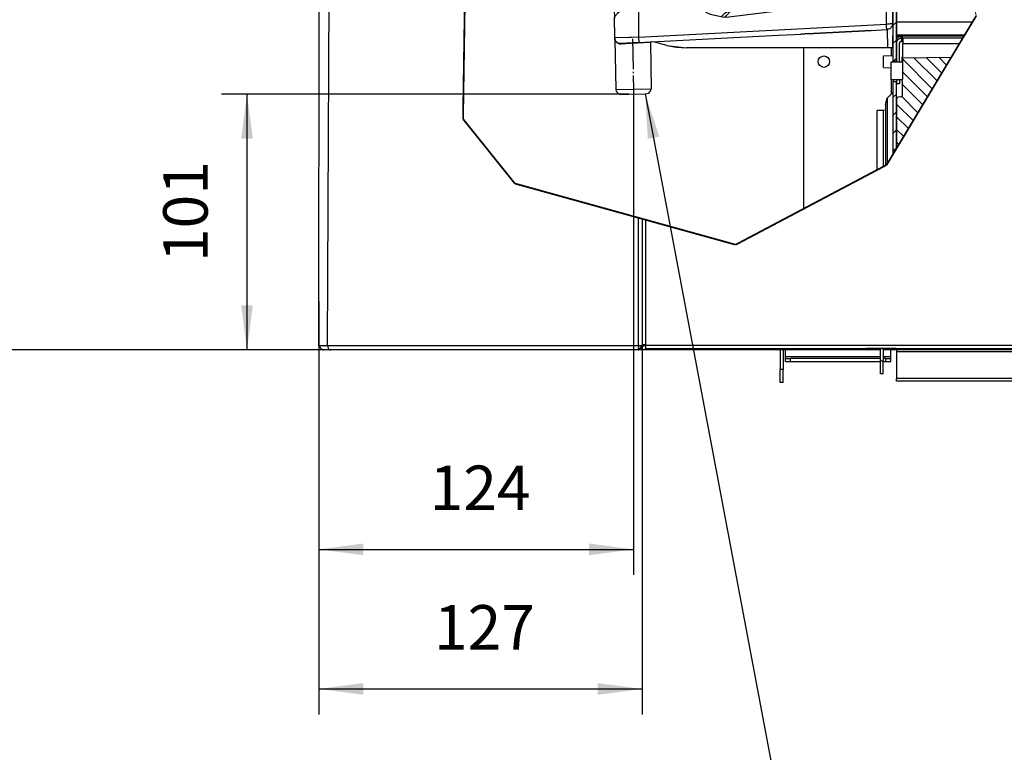
# Model space of a CAD drawing. Units: inches. Extents: x -181 to 239, y 1150 to 1447.
# Drawn here: x -137 to -60, y 1268 to 1326 of the extents above; entities that cross this region are included whole.
import ezdxf

# ---------------------------------------------------------------- set-up
doc = ezdxf.new("R2010")
doc.units = ezdxf.units.IN
doc.linetypes.add('DOT_CENTER', pattern=[14, 12, -1, 0, -1])
doc.linetypes.add('PHANTOM', pattern=[13, 10, -1, 0, -1, 0, -1])
doc.layers.add('1', color=7, linetype='Continuous')
doc.styles.add('CONVERTER_11', font='txt.shx', dxfattribs={"width": 0.9})
doc.dimstyles.new('ME10_DIM_24', dxfattribs={"dimtxt": 17.5, "dimasz": 17.5, "dimexe": 10, "dimexo": 0, "dimgap": 10, "dimtad": 1, "dimdec": 0, "dimdsep": 46, "dimtxsty": 'CONVERTER_11', "dimsah": 1, "dimcen": 0.09, "dimclrd": 2, "dimclre": 2, "dimclrt": 2, "dimadec": 0, "dimazin": 0, "dimtfac": 1, "dimtdec": 4, "dimtix": 1, "dimtmove": 0, "dimatfit": 3, "dimfxl": 0, "dimtolj": 1, "dimtzin": 0, "dimarcsym": 0})
doc.dimstyles.new('ME10_DIM_28', dxfattribs={"dimtxt": 17.5, "dimasz": 17.5, "dimexe": 10, "dimexo": 0, "dimgap": 10, "dimtad": 1, "dimdec": 0, "dimdsep": 46, "dimtxsty": 'CONVERTER_11', "dimsah": 1, "dimcen": 0.09, "dimclrd": 2, "dimclre": 2, "dimclrt": 2, "dimadec": 0, "dimazin": 0, "dimtfac": 1, "dimtdec": 4, "dimtix": 1, "dimtmove": 0, "dimatfit": 3, "dimfxl": 0, "dimtolj": 1, "dimtzin": 0, "dimarcsym": 0})
doc.dimstyles.new('ME10_DIM_29', dxfattribs={"dimtxt": 17.5, "dimasz": 17.5, "dimexe": 10, "dimexo": 0, "dimgap": 10, "dimtad": 1, "dimdec": 0, "dimdsep": 46, "dimtxsty": 'CONVERTER_11', "dimsah": 1, "dimcen": 0.09, "dimclrd": 2, "dimclre": 2, "dimclrt": 2, "dimadec": 0, "dimazin": 0, "dimtfac": 1, "dimtdec": 4, "dimtix": 1, "dimtmove": 0, "dimatfit": 3, "dimfxl": 0, "dimtolj": 1, "dimtzin": 0, "dimarcsym": 0})
doc.dimstyles.new('ME10_DIM_30', dxfattribs={"dimtxt": 17.5, "dimasz": 17.5, "dimexe": 10, "dimexo": 0, "dimgap": 10, "dimtad": 1, "dimdec": 0, "dimdsep": 46, "dimtxsty": 'CONVERTER_11', "dimsah": 1, "dimcen": 0.09, "dimclrd": 2, "dimclre": 2, "dimclrt": 2, "dimadec": 0, "dimazin": 0, "dimtfac": 1, "dimtdec": 4, "dimtix": 1, "dimtmove": 0, "dimatfit": 3, "dimfxl": 0, "dimtolj": 1, "dimtzin": 0, "dimarcsym": 0})
doc.dimstyles.new('ME10_DIM_31', dxfattribs={"dimtxt": 17.5, "dimasz": 17.5, "dimexe": 10, "dimexo": 0, "dimgap": 10, "dimtad": 1, "dimdec": 0, "dimdsep": 46, "dimtxsty": 'CONVERTER_11', "dimsah": 1, "dimcen": 0.09, "dimclrd": 2, "dimclre": 2, "dimclrt": 2, "dimadec": 0, "dimazin": 0, "dimtfac": 1, "dimtdec": 4, "dimtix": 1, "dimtmove": 0, "dimatfit": 3, "dimfxl": 0, "dimtolj": 1, "dimtzin": 0, "dimarcsym": 0})
doc.dimstyles.get("Standard").update_dxf_attribs({"dimtxt": 0.18, "dimasz": 0.18, "dimexe": 0.18, "dimexo": 0.0625, "dimgap": 0.09, "dimtad": 0, "dimtih": 1, "dimtoh": 1, "dimdec": 4, "dimzin": 0, "dimdsep": 46, "dimtxsty": 'Standard', "dimcen": 0.09, "dimadec": 0, "dimazin": 0, "dimtfac": 1, "dimtdec": 4, "dimtofl": 0, "dimtmove": 0, "dimatfit": 3, "dimfxl": 0, "dimtolj": 1, "dimtzin": 0, "dimarcsym": 0})
pattern_1 = [(45, (0, 0), (-3.535534, 3.535534), [])]

# ---------------------------------------------------------------- blocks, each defined once
blk = doc.blocks.new('Apertura2', base_point=(151, 0))
at = {"layer": '1', "color": 7, "linetype": 'DOT_CENTER', "const_width": 0.35}
for points in [[(-517.47, 6722.43), (-343.77, 6819.33)], [(-343.77, 6819.33), (-311.07, 6632.03)], [(-511.53, 6685.47), (-517.47, 6722.43)], [(-512.93, 6591.47), (-511.53, 6685.47)], [(-311.07, 6632.03), (-346.27, 6573.43)], [(-492.56, 6566.1), (-512.93, 6591.47)], [(-346.27, 6573.43), (-405.67, 6542.03)], [(-405.67, 6542.03), (-492.56, 6566.1)]]:
    blk.add_lwpolyline(points, dxfattribs=at)
blk = doc.blocks.new('282070A_VASCHETTA_LATERALE_RACCOLTA_CONDENSA__131', base_point=(-453.47, 6601.15))
at = {"color": 7, "linetype": 'Continuous'}
for p, q in [((-346.06, 6663.27), (-346.12, 6656.36)), ((-346.06, 6663.27), (-346.06, 6663.83)), ((-343.67, 6663.83), (-346.06, 6663.83)), ((-346.15, 6653.47), (-346.13, 6655.81)), ((-346.12, 6656.36), (-346.13, 6655.81)), ((-346.06, 6655.81), (-346.13, 6655.81)), ((-343.67, 6655.81), (-346.06, 6655.81)), ((-346.15, 6653.47), (-346.27, 6639.36)), ((-360.62, 6643.5), (-360.83, 6643.13)), ((-360.27, 6643.94), (-360.62, 6643.5)), ((-360.04, 6644.16), (-360.27, 6643.94)), ((-359.82, 6644.34), (-360.04, 6644.16)), ((-359.36, 6644.64), (-359.82, 6644.34)), ((-358.98, 6644.81), (-359.36, 6644.64)), ((-358.86, 6644.86), (-358.98, 6644.81)), ((-358.33, 6644.99), (-358.86, 6644.86)), ((-357.79, 6645.03), (-358.33, 6644.99)), ((-357.71, 6645.06), (-357.79, 6645.03)), ((-357.71, 6645.06), (-347.21, 6645.06)), ((-347.19, 6645.02), (-347.21, 6645.06)), ((-347.12, 6645.02), (-347.19, 6645.02)), ((-347.06, 6645.03), (-347.12, 6645.02)), ((-346.99, 6645.04), (-347.06, 6645.03)), ((-346.93, 6645.05), (-346.99, 6645.04)), ((-346.87, 6645.07), (-346.93, 6645.05)), ((-346.81, 6645.1), (-346.87, 6645.07)), ((-346.75, 6645.13), (-346.81, 6645.1)), ((-346.69, 6645.16), (-346.75, 6645.13)), ((-346.64, 6645.2), (-346.69, 6645.16)), ((-346.58, 6645.24), (-346.64, 6645.2)), ((-346.53, 6645.29), (-346.58, 6645.24)), ((-346.49, 6645.34), (-346.53, 6645.29)), ((-346.44, 6645.39), (-346.49, 6645.34)), ((-346.4, 6645.45), (-346.44, 6645.39)), ((-346.37, 6645.5), (-346.4, 6645.45)), ((-346.33, 6645.57), (-346.37, 6645.5)), ((-346.3, 6645.63), (-346.33, 6645.57)), ((-346.28, 6645.7), (-346.3, 6645.63)), ((-346.26, 6645.77), (-346.28, 6645.7)), ((-346.24, 6645.84), (-346.26, 6645.77)), ((-346.23, 6645.91), (-346.24, 6645.84)), ((-346.22, 6645.98), (-346.23, 6645.91)), ((-346.21, 6646.06), (-346.22, 6645.98)), ((-343.77, 6639.36), (-343.71, 6646.83)), ((-343.67, 6646.83), (-343.71, 6646.83)), ((-361.2, 6641.87), (-361.58, 6637.54)), ((-361.1, 6642.45), (-361.2, 6641.87)), ((-360.91, 6642.98), (-361.1, 6642.45)), ((-360.85, 6643.1), (-360.91, 6642.98)), ((-360.83, 6643.13), (-360.85, 6643.1)), ((-408.42, 6631.68), (-362.45, 6637.33)), ((-353.61, 6638.21), (-362.45, 6637.33)), ((-361.58, 6637.54), (-361.59, 6637.41)), ((-348.54, 6638.54), (-353.61, 6638.21)), ((-348.54, 6638.54), (-346.91, 6638.63)), ((-346.28, 6638.65), (-346.91, 6638.63)), ((-346.27, 6639.36), (-346.28, 6638.65)), ((-346.28, 6638.65), (-346.07, 6638.66)), ((-346.07, 6638.66), (-345.86, 6638.66)), ((-345.86, 6638.66), (-343.78, 6638.66)), ((-343.78, 6638.66), (-343.82, 6633.77)), ((-343.82, 6633.77), (-343.78, 6638.66)), ((-343.78, 6638.66), (-343.77, 6639.36)), ((-453.46, 6634.56), (-453.47, 6634.79)), ((-453.47, 6634.79), (-451.97, 6634.79)), ((-453.46, 6634.56), (-453.4, 6631.16)), ((-453.41, 6631.36), (-453.2, 6631.85)), ((-453.2, 6631.85), (-452.89, 6632.26)), ((-452.89, 6632.26), (-452.7, 6632.49)), ((-452.7, 6632.49), (-452.6, 6632.59)), ((-452.6, 6632.59), (-451.68, 6633.52)), ((-451.97, 6634.79), (-451.96, 6634.56)), ((-451.94, 6633.26), (-451.96, 6634.56)), ((-451.68, 6633.52), (-450.65, 6634.44)), ((-450.65, 6634.44), (-450.51, 6634.56)), ((-450.51, 6634.56), (-450.22, 6634.72)), ((-450.22, 6634.72), (-450.16, 6634.74)), ((-450.16, 6634.74), (-449.77, 6634.79)), ((-443.88, 6634.79), (-449.77, 6634.79)), ((-422.73, 6634.79), (-443.88, 6634.79)), ((-422.73, 6634.79), (-422.36, 6634.79)), ((-422.36, 6634.79), (-422.55, 6634.79)), ((-422.32, 6634.79), (-422.36, 6634.79)), ((-422.32, 6634.79), (-422.36, 6634.79)), ((-418.49, 6634.03), (-422.32, 6634.79)), ((-418.49, 6634.03), (-422.32, 6634.79)), ((-417.37, 6633.48), (-418.49, 6634.03)), ((-417.37, 6633.48), (-415.73, 6632.68)), ((-415.73, 6632.68), (-410.18, 6631.58)), ((-410.44, 6632.64), (-411.28, 6631.79)), ((-410.7, 6632.38), (-411.28, 6631.79)), ((-410.02, 6633.05), (-410.7, 6632.38)), ((-410.31, 6632.77), (-410.44, 6632.64)), ((-410.13, 6632.94), (-410.31, 6632.77)), ((-410.13, 6632.94), (-409.85, 6633.17)), ((-410.13, 6632.94), (-410.02, 6633.05)), ((-409.85, 6633.17), (-409.61, 6633.34)), ((-409.61, 6633.34), (-409.31, 6633.52)), ((-409.31, 6633.52), (-408.86, 6633.69)), ((-408.86, 6633.69), (-408.67, 6633.72)), ((-408.67, 6633.72), (-408.65, 6633.72)), ((-408.65, 6633.72), (-408.56, 6633.73)), ((-408.56, 6633.73), (-408.55, 6633.73)), ((-408.55, 6633.73), (-408.5, 6633.73)), ((-408.5, 6633.73), (-408.46, 6633.72)), ((-408.46, 6633.72), (-408.38, 6633.76)), ((-408.38, 6633.76), (-407.55, 6634.08)), ((-388.94, 6634.08), (-407.55, 6634.08)), ((-343.86, 6629.15), (-343.82, 6633.77)), ((-343.85, 6630.1), (-343.82, 6633.77)), ((-453.27, 6623.71), (-453.41, 6631.36)), ((-453.27, 6623.35), (-453.41, 6631.36)), ((-410.18, 6631.58), (-408.42, 6631.68)), ((-343.86, 6629.15), (-344.28, 6627.8)), ((-344.05, 6628.22), (-344.28, 6627.8)), ((-343.86, 6629.15), (-343.95, 6619.44)), ((-343.86, 6629.45), (-343.85, 6630.1)), ((-443.77, 6621.56), (-388.91, 6624.44)), ((-388.91, 6624.44), (-382.81, 6624.76)), ((-388.91, 6624.44), (-382.81, 6624.76)), ((-382.81, 6624.76), (-380.02, 6624.9)), ((-382.81, 6624.76), (-380.02, 6624.9)), ((-376.72, 6625.08), (-380.02, 6624.9)), ((-380.02, 6624.9), (-376.72, 6625.08)), ((-376.72, 6625.08), (-375.03, 6625.17)), ((-376.72, 6625.08), (-375.03, 6625.17)), ((-352.34, 6626.36), (-375.03, 6625.17)), ((-375.03, 6625.17), (-352.34, 6626.36)), ((-352.34, 6626.36), (-346.23, 6626.68)), ((-345.58, 6626.8), (-346.23, 6626.68)), ((-345.88, 6619.44), (-345.95, 6626.71)), ((-345.41, 6626.86), (-345.58, 6626.8)), ((-345.36, 6626.88), (-345.41, 6626.86)), ((-344.94, 6627.11), (-345.36, 6626.88)), ((-344.59, 6627.4), (-344.94, 6627.11)), ((-344.58, 6627.42), (-344.59, 6627.4)), ((-344.58, 6627.42), (-344.59, 6627.4)), ((-344.28, 6627.8), (-344.58, 6627.42)), ((-344.28, 6627.8), (-344.58, 6627.42)), ((-453.17, 6622.73), (-453.27, 6623.35)), ((-453.23, 6622.97), (-453.23, 6622.99)), ((-453.22, 6622.95), (-453.23, 6622.99)), ((-453.22, 6622.95), (-453.23, 6622.97)), ((-453.22, 6622.95), (-452.88, 6603.12)), ((-453.19, 6622.81), (-453.22, 6622.95)), ((-453.19, 6622.81), (-453.17, 6622.75)), ((-453.17, 6622.75), (-453.19, 6622.81)), ((-453.17, 6622.75), (-453.18, 6622.78)), ((-453.1, 6622.55), (-453.17, 6622.73)), ((-453.13, 6622.62), (-453.11, 6622.57)), ((-453.11, 6622.57), (-453.13, 6622.62)), ((-453.11, 6622.57), (-453.1, 6622.55)), ((-453.09, 6622.52), (-453.1, 6622.55)), ((-453.09, 6622.52), (-453.08, 6622.5)), ((-452.87, 6622.13), (-453.09, 6622.52)), ((-452.62, 6621.83), (-452.87, 6622.13)), ((-452.57, 6621.78), (-452.62, 6621.83)), ((-452.2, 6621.5), (-452.57, 6621.78)), ((-451.91, 6621.35), (-452.2, 6621.5)), ((-451.79, 6621.3), (-451.91, 6621.35)), ((-451.57, 6621.24), (-451.79, 6621.3)), ((-451.06, 6621.18), (-451.57, 6621.24)), ((-450.95, 6621.19), (-451.06, 6621.18)), ((-443.77, 6621.56), (-450.95, 6621.19)), ((-450.95, 6621.19), (-450.91, 6621.18)), ((-439.14, 6621.74), (-439.2, 6621.56)), ((-439.2, 6621.56), (-438.88, 6603.36)), ((-438.97, 6621.82), (-439.14, 6621.74)), ((-432.76, 6620.46), (-438.01, 6621.87)), ((-432.76, 6620.46), (-425, 6619.44)), ((-432.76, 6620.46), (-428.91, 6619.69)), ((-428.91, 6619.69), (-425, 6619.44)), ((-345.88, 6619.44), (-425, 6619.44)), ((-343.95, 6619.44), (-345.88, 6619.44)), ((-452.88, 6603.12), (-452.75, 6602.44)), ((-452.75, 6602.44), (-451.85, 6601.4)), ((-451.85, 6601.4), (-450.85, 6601.15)), ((-450.85, 6601.15), (-447.76, 6601.21)), ((-447.76, 6601.21), (-441.23, 6601.32)), ((-441.23, 6601.32), (-439.85, 6601.61)), ((-439.85, 6601.61), (-438.99, 6602.68)), ((-438.99, 6602.68), (-438.88, 6603.36))]:
    blk.add_line(p, q, dxfattribs=at)
at = {"color": 124, "linetype": 'Continuous'}
for p, q in [((-343.67, 6663.27), (-346.06, 6663.27)), ((-346.06, 6656.36), (-346.12, 6656.36)), ((-346.06, 6656.36), (-343.67, 6656.36)), ((-346.15, 6653.47), (-346.06, 6653.47)), ((-343.67, 6653.47), (-346.06, 6653.47)), ((-358.09, 6640.51), (-357.71, 6645.06)), ((-347.21, 6645.06), (-357.71, 6645.06)), ((-347.21, 6645.06), (-347.27, 6639.09)), ((-358.3, 6638), (-358.09, 6640.51)), ((-358.32, 6637.74), (-358.3, 6638)), ((-347.27, 6639.09), (-347.27, 6638.61)), ((-346.36, 6628.83), (-346.3, 6636.2)), ((-346.3, 6636.2), (-346.28, 6638.65)), ((-343.77, 6639.36), (-345.86, 6639.36)), ((-345.86, 6638.66), (-345.86, 6639.36)), ((-453.46, 6634.56), (-451.96, 6634.56)), ((-443.88, 6634.79), (-443.88, 6623.72)), ((-409.87, 6631.59), (-409.5, 6631.99)), ((-409.5, 6631.99), (-407.55, 6634.08)), ((-443.88, 6623.72), (-346.36, 6628.83)), ((-345.57, 6628.84), (-346.36, 6628.83)), ((-346.36, 6628.24), (-346.36, 6628.83)), ((-346.35, 6628.04), (-346.36, 6628.24)), ((-346.33, 6627.65), (-346.35, 6628.04)), ((-345.34, 6628.85), (-345.57, 6628.84)), ((-344.93, 6628.88), (-345.34, 6628.85)), ((-344.6, 6628.92), (-344.93, 6628.88)), ((-344.56, 6628.92), (-344.6, 6628.92)), ((-344.27, 6628.97), (-344.56, 6628.92)), ((-343.97, 6629.06), (-344.27, 6628.97)), ((-343.86, 6629.15), (-343.97, 6629.06)), ((-346.3, 6627.31), (-346.33, 6627.65)), ((-346.27, 6627.03), (-346.3, 6627.31)), ((-346.24, 6626.76), (-346.27, 6627.03)), ((-346.23, 6626.68), (-346.24, 6626.76)), ((-452.86, 6623.36), (-453.27, 6623.35)), ((-453.22, 6622.91), (-453.22, 6622.95)), ((-453.18, 6622.75), (-453.22, 6622.91)), ((-453.06, 6622.4), (-453.18, 6622.75)), ((-452.99, 6622.25), (-453.06, 6622.4)), ((-452.84, 6621.98), (-452.99, 6622.25)), ((-447.47, 6623.58), (-452.86, 6623.36)), ((-452.68, 6621.78), (-452.84, 6621.98)), ((-452.47, 6621.56), (-452.68, 6621.78)), ((-452.19, 6621.34), (-452.47, 6621.56)), ((-451.96, 6621.2), (-452.19, 6621.34)), ((-451.56, 6621.04), (-451.96, 6621.2)), ((-451.35, 6620.98), (-451.56, 6621.04)), ((-451.15, 6620.95), (-451.35, 6620.98)), ((-450.78, 6620.94), (-451.15, 6620.95)), ((-450.91, 6621.18), (-450.86, 6621.15)), ((-450.86, 6621.15), (-450.83, 6621.12)), ((-450.83, 6621.12), (-450.81, 6621.08)), ((-450.81, 6621.08), (-450.79, 6621.01)), ((-450.79, 6621.01), (-450.78, 6620.94)), ((-446.89, 6621.15), (-450.78, 6620.94)), ((-446.61, 6623.61), (-447.47, 6623.58)), ((-439.2, 6621.56), (-446.89, 6621.15)), ((-443.88, 6623.72), (-446.61, 6623.61)), ((-443.88, 6623.72), (-443.77, 6621.65)), ((-443.77, 6621.65), (-443.77, 6621.56)), ((-452.88, 6603.12), (-445.88, 6603.24)), ((-445.88, 6603.24), (-438.88, 6603.36))]:
    blk.add_line(p, q, dxfattribs=at)
at = {"color": 7, "linetype": 'Continuous'}
for points in [[(-357.71, 6645.06), (-358.57, 6644.96), (-359.38, 6644.65), (-360.08, 6644.15), (-360.64, 6643.49), (-361.02, 6642.71), (-361.2, 6641.87)], [(-347.21, 6645.06), (-346.96, 6645.1), (-346.72, 6645.2), (-346.51, 6645.35), (-346.35, 6645.56), (-346.25, 6645.8), (-346.21, 6646.06)], [(-409.36, 6633.52), (-409.77, 6633.26), (-410.13, 6632.94)]]:
    blk.add_spline(points, degree=3, dxfattribs=at)
at = {"color": 124, "linetype": 'Continuous'}
blk.add_spline([(-345.86, 6639.36), (-346.07, 6639.36), (-346.27, 6639.36)], degree=3, dxfattribs=at)
at = {"layer": '1', "color": 30, "linetype": 'DOT_CENTER'}
blk.add_line((-446.23, 6623.07), (-445.88, 6603.24), dxfattribs=at)
blk = doc.blocks.new('GRUPPO_VASCHETTE__132', base_point=(-453.47, 6601.15))
blk.add_blockref('282070A_VASCHETTA_LATERALE_RACCOLTA_CONDENSA__131', (-453.47, 6601.15))
blk = doc.blocks.new('2133957A_COPERTURA_ANTERIORE__133', base_point=(-442.82, 6500.8))
at = {"color": 7, "linetype": 'Continuous'}
for p, q in [((-442.47, 6552.22), (-442.47, 6502.58)), ((-442.47, 6502.58), (-442.47, 6502.22)), ((-442.47, 6502.22), (-442.47, 6502.19)), ((-442.47, 6502.19), (-441.67, 6502.19)), ((-441.67, 6502.58), (-441.67, 6502.19)), ((-441.17, 6502.62), (-441.17, 6502.52)), ((-441.17, 6502.52), (-441.17, 6501.18)), ((-441.17, 6500.8), (-441.17, 6501.18)), ((-441.17, 6500.8), (-348.67, 6500.8)), ((-354.47, 6501.13), (-354.47, 6500.89)), ((-342.67, 6501.14), (-354.27, 6501.14)), ((-354.27, 6500.88), (-348.67, 6500.88)), ((-347.67, 6500.88), (-342.67, 6500.88)), ((-347.67, 6500.8), (382.33, 6500.8)), ((-342.47, 6500.89), (-342.47, 6501.13))]:
    blk.add_line(p, q, dxfattribs=at)
at = {"color": 124, "linetype": 'Continuous'}
for p, q in [((-441.17, 6551.86), (-441.17, 6502.62)), ((-441.17, 6502.52), (461.23, 6502.52)), ((-441.17, 6501.18), (461.23, 6501.18)), ((-354.27, 6500.88), (-354.27, 6501.14)), ((-342.67, 6501.14), (-342.67, 6500.88))]:
    blk.add_line(p, q, dxfattribs=at)
at = {"color": 1, "linetype": 'PHANTOM', "const_width": 0.7}
for points in [[(-346.27, 6573.43), (-311.07, 6632.03)], [(-405.67, 6542.03), (-346.27, 6573.43)], [(-441.17, 6551.86), (-442.47, 6552.22)], [(-441.17, 6551.86), (-405.67, 6542.03)]]:
    blk.add_lwpolyline(points, dxfattribs=at)
at = {"color": 7, "linetype": 'Continuous'}
for points in [[(-441.17, 6502.62), (-441.51, 6502.62), (-441.82, 6502.62), (-442.09, 6502.61), (-442.3, 6502.6), (-442.4, 6502.59), (-442.47, 6502.58)], [(-441.17, 6502.6), (-441.3, 6502.59), (-441.42, 6502.59), (-441.53, 6502.59), (-441.61, 6502.59), (-441.66, 6502.58), (-441.67, 6502.58)], [(-354.27, 6501.14), (-354.35, 6501.13), (-354.41, 6501.13), (-354.46, 6501.13), (-354.47, 6501.13)], [(-354.47, 6500.89), (-354.46, 6500.89), (-354.41, 6500.89), (-354.35, 6500.88), (-354.27, 6500.88)], [(-342.47, 6501.13), (-342.49, 6501.13), (-342.53, 6501.13), (-342.6, 6501.13), (-342.67, 6501.14)], [(-342.67, 6500.88), (-342.6, 6500.88), (-342.53, 6500.89), (-342.49, 6500.89), (-342.47, 6500.89)]]:
    blk.add_spline(points, degree=3, dxfattribs=at)
blk = doc.blocks.new('2133957A_COPERTURA_ANTERIORE_1__134', base_point=(-442.82, 6500.8))
blk.add_blockref('2133957A_COPERTURA_ANTERIORE__133', (-442.82, 6500.8))
blk = doc.blocks.new('282554A-FiancoSX__141', base_point=(-569.62, 6500.67))
at = {"color": 7, "linetype": 'Continuous'}
for p, q in [((-569.53, 6625.27), (-569.44, 6747.93)), ((-569.61, 6519.81), (-569.53, 6625.27)), ((-569.62, 6502.23), (-569.61, 6519.81)), ((-568.97, 6501.59), (-569.62, 6502.23)), ((-568.95, 6501.42), (-568.97, 6501.59)), ((-568.88, 6501.24), (-568.95, 6501.42)), ((-568.79, 6501.13), (-568.88, 6501.24)), ((-568.65, 6501.01), (-568.79, 6501.13)), ((-568.32, 6500.84), (-568.65, 6501.01)), ((-567.73, 6500.67), (-568.32, 6500.84)), ((-567.73, 6500.67), (-568.15, 6500.73)), ((-568.07, 6500.67), (-567.73, 6500.67)), ((-565.06, 6500.67), (-568.07, 6500.67)), ((-565.38, 6500.73), (-565.06, 6500.67)), ((-444.02, 6500.67), (-565.06, 6500.67)), ((-444.02, 6500.67), (-443.72, 6500.7)), ((-392.17, 6500.67), (-444.02, 6500.67)), ((-443.72, 6500.7), (-443.43, 6500.79)), ((-443.43, 6500.79), (-443.16, 6500.94)), ((-443.43, 6500.79), (-443.16, 6500.94)), ((-443.16, 6500.94), (-442.93, 6501.13)), ((-443.16, 6500.94), (-442.93, 6501.13)), ((-442.93, 6501.13), (-442.73, 6501.36)), ((-442.73, 6501.36), (-442.59, 6501.63)), ((-442.59, 6501.63), (-442.5, 6501.92)), ((-442.59, 6501.63), (-442.5, 6501.92)), ((-442.5, 6501.92), (-442.47, 6502.22)), ((-442.5, 6501.92), (-442.47, 6502.22)), ((-442.47, 6502.22), (-442.47, 6502.57)), ((-391.17, 6500.67), (-392.17, 6500.67)), ((-391.17, 6500.67), (-391.17, 6500.8))]:
    blk.add_line(p, q, dxfattribs=at)
at = {"color": 124, "linetype": 'Continuous'}
for p, q in [((-566.2, 6502.23), (-565.52, 6664)), ((-443.97, 6502.28), (-443.97, 6552.64)), ((-569.22, 6502.23), (-569.62, 6502.23)), ((-566.2, 6502.23), (-569.22, 6502.23)), ((-443.97, 6502.28), (-566.2, 6502.23)), ((-566.2, 6502.23), (-566.16, 6501.8)), ((-566.16, 6501.8), (-566.02, 6501.38)), ((-566.02, 6501.38), (-565.87, 6501.13)), ((-565.87, 6501.13), (-565.69, 6500.93)), ((-565.69, 6500.93), (-565.38, 6500.73)), ((-444.01, 6500.79), (-444.02, 6500.7)), ((-444.02, 6500.7), (-444.02, 6500.67)), ((-444, 6500.94), (-444.01, 6500.79)), ((-443.97, 6502.28), (-444, 6501.15)), ((-443.75, 6501.16), (-444, 6501.15)), ((-444, 6501.15), (-444, 6500.94)), ((-443.7, 6502.28), (-443.97, 6502.28)), ((-443.53, 6501.2), (-443.75, 6501.16)), ((-443.15, 6502.27), (-443.7, 6502.28)), ((-443.11, 6501.35), (-443.53, 6501.2)), ((-442.91, 6502.26), (-443.15, 6502.27)), ((-443.11, 6501.35), (-442.96, 6501.79)), ((-443.11, 6501.35), (-442.96, 6501.18)), ((-442.96, 6501.79), (-442.92, 6502.01)), ((-442.96, 6501.18), (-442.93, 6501.14)), ((-442.93, 6501.14), (-442.93, 6501.13)), ((-442.92, 6502.01), (-442.91, 6502.26)), ((-442.72, 6502.25), (-442.91, 6502.26)), ((-442.58, 6502.24), (-442.72, 6502.25)), ((-442.5, 6502.23), (-442.58, 6502.24)), ((-442.47, 6502.22), (-442.5, 6502.23)), ((-392.17, 6500.67), (-392.17, 6500.8))]:
    blk.add_line(p, q, dxfattribs=at)
at = {"color": 1, "linetype": 'PHANTOM', "const_width": 0.7}
for points in [[(-511.53, 6685.47), (-512.93, 6591.47)], [(-512.93, 6591.47), (-492.56, 6566.1)], [(-492.56, 6566.1), (-443.97, 6552.64)], [(-443.97, 6552.64), (-442.47, 6552.22)]]:
    blk.add_lwpolyline(points, dxfattribs=at)
blk = doc.blocks.new('Gruppo-Fianchi__143', base_point=(-569.62, 6500.67))
blk.add_blockref('282554A-FiancoSX__141', (-569.62, 6500.67))
blk = doc.blocks.new('Gruppo-Estetiche__144', base_point=(-569.62, 6500.67))
for name, p in [('Gruppo-Fianchi__143', (-569.62, 6500.67)), ('2133957A_COPERTURA_ANTERIORE_1__134', (-442.82, 6500.8))]:
    blk.add_blockref(name, p)
blk = doc.blocks.new('212893F_SPALLA_SX_TELAIO_SL-SLI__171', base_point=(-388.17, 6487.88))
at = {"linetype": 'Continuous'}
h = blk.add_hatch(dxfattribs=at)
h.set_pattern_fill('_USER', color=253, scale=5, angle=45, pattern_type=0)
h.set_pattern_definition(pattern_1)
h.paths.add_polyline_path([(-342.47, 6667.48), (-343.67, 6667.48), (-343.67, 6614.28), (-342.47, 6614.28)])
h = blk.add_hatch(dxfattribs=at)
h.set_pattern_fill('_USER', color=253, scale=5, angle=45, pattern_type=0)
h.set_pattern_definition(pattern_1)
h.paths.add_polyline_path([(-342.47, 6579.76), (-343.67, 6577.76), (-343.67, 6606.28), (-342.47, 6606.28)])
at = {"color": 7, "linetype": 'Continuous'}
for p, q in [((-343.67, 6614.28), (-343.67, 6667.48)), ((-342.47, 6614.28), (-342.47, 6667.48)), ((-378.97, 6619.44), (-378.97, 6556.15)), ((-343.67, 6614.28), (-343.67, 6613.93)), ((-343.67, 6614.28), (-342.47, 6614.28)), ((-342.47, 6614.28), (-342.47, 6613.93)), ((-343.67, 6606.93), (-343.67, 6606.28)), ((-343.67, 6577.76), (-343.67, 6606.28)), ((-343.67, 6606.28), (-342.47, 6606.28)), ((-342.47, 6606.93), (-342.47, 6606.28)), ((-342.47, 6579.76), (-342.47, 6606.28)), ((-343.67, 6602.07), (-346.03, 6599.72)), ((-346.67, 6597.15), (-346.03, 6599.72)), ((-346.67, 6597.15), (-346.67, 6577.58)), ((-347.47, 6594.78), (-349.97, 6594.78)), ((-349.97, 6577.58), (-349.97, 6594.78)), ((-346.91, 6595.01), (-347.47, 6594.78)), ((-347.47, 6589.74), (-347.47, 6594.78)), ((-349.97, 6571.48), (-349.97, 6577.58)), ((-346.67, 6577.58), (-346.67, 6573.22)), ((-388.17, 6500.8), (-388.17, 6492.88)), ((-386.97, 6500.8), (-386.97, 6492.88)), ((-386.07, 6498.08), (-386.07, 6500.8)), ((-344.57, 6498.08), (-344.57, 6500.8)), ((-386.07, 6497.28), (-386.07, 6498.08)), ((-386.07, 6497.28), (-384.07, 6497.28)), ((-386.07, 6496.08), (-386.07, 6497.28)), ((-348.67, 6497.28), (-384.07, 6497.28)), ((-346.57, 6497.28), (-347.67, 6497.28)), ((-346.57, 6497.28), (-344.57, 6497.28)), ((-344.57, 6497.28), (-344.57, 6498.08)), ((-344.57, 6496.08), (-344.57, 6497.28)), ((-388.17, 6487.88), (-388.17, 6492.88)), ((-386.97, 6487.88), (-386.97, 6492.88)), ((-386.07, 6496.08), (-384.07, 6496.08)), ((-384.07, 6496.08), (-348.67, 6496.08)), ((-347.67, 6496.08), (-346.57, 6496.08)), ((-346.57, 6496.08), (-344.57, 6496.08)), ((-386.97, 6487.88), (-388.17, 6487.88))]:
    blk.add_line(p, q, dxfattribs=at)
at = {"color": 124, "linetype": 'Continuous'}
for p, q in [((-344.47, 6619.44), (-344.47, 6616.49)), ((-344.47, 6606.93), (-344.47, 6601.27)), ((-346.03, 6599.72), (-346.03, 6589.55)), ((-347.47, 6577.58), (-347.47, 6589.74)), ((-346.03, 6589.55), (-346.03, 6577.58)), ((-347.47, 6572.8), (-347.47, 6577.58)), ((-346.03, 6577.58), (-346.03, 6573.84)), ((-386.07, 6498.08), (-348.67, 6498.08)), ((-384.07, 6496.08), (-384.07, 6497.28)), ((-347.67, 6498.08), (-344.57, 6498.08)), ((-346.57, 6496.08), (-346.57, 6497.28)), ((-386.97, 6492.88), (-388.17, 6492.88))]:
    blk.add_line(p, q, dxfattribs=at)
at = {"color": 1, "linetype": 'PHANTOM', "const_width": 0.7}
blk.add_lwpolyline([(-343.67, 6577.76), (-342.47, 6579.76)], dxfattribs=at)
at = {"color": 7, "linetype": 'Continuous'}
blk.add_circle((-370.97, 6614.06), 2.25, dxfattribs=at)
blk = doc.blocks.new('212855A_LAMIERA_ANTERIORE_CUT_OFF_1__173', base_point=(-344.47, 6605.34))
at = {"linetype": 'Continuous'}
h = blk.add_hatch(dxfattribs=at)
h.set_pattern_fill('_USER', color=253, scale=3.535534, angle=45, pattern_type=0)
h.set_pattern_definition([(45, (0, 0), (-2.5, 2.5), [])])
h.paths.add_polyline_path([(-339.97, 6678.15), (-319.12, 6678.15), (-319.4, 6679.71), (-339.97, 6679.71)])
at = {"color": 7, "linetype": 'Continuous'}
for p, q in [((-341.27, 6686.39), (-342.47, 6686.39)), ((-342.47, 6686.39), (-342.47, 6685.32)), ((-341.27, 6686.39), (-341.27, 6685.32)), ((-342.47, 6675.36), (-342.47, 6685.32)), ((-341.27, 6685.32), (-341.27, 6675.36)), ((-339.97, 6679.71), (-339.97, 6678.15)), ((-319.4, 6679.71), (-339.97, 6679.71)), ((-342.47, 6675.36), (-342.47, 6671.48)), ((-339.97, 6674.75), (-340.47, 6674.75)), ((-339.97, 6673.83), (-339.97, 6678.15)), ((-319.12, 6678.15), (-339.97, 6678.15)), ((-342.47, 6671.48), (-342.47, 6667.48)), ((-339.97, 6673.83), (-340.47, 6673.83)), ((-342.47, 6667.48), (-342.47, 6652.86)), ((-340.47, 6651.33), (-339.97, 6651.33)), ((-339.97, 6651.33), (-339.97, 6649.72)), ((-342.47, 6650.64), (-339.97, 6650.64)), ((-342.47, 6649.72), (-342.47, 6650.64)), ((-342.47, 6649.72), (-339.97, 6649.72)), ((-342.47, 6644.02), (-342.47, 6649.72)), ((-342.47, 6644.02), (-342.47, 6629.64)), ((-342.47, 6629.64), (-342.47, 6624.53)), ((-342.47, 6624.53), (-342.47, 6624.14)), ((-342.47, 6624.14), (-342.47, 6623.99)), ((-342.47, 6622.79), (-342.47, 6623.99)), ((-342.47, 6623.99), (-339.97, 6623.99)), ((-339.97, 6623.99), (-339.97, 6623.92)), ((-342.11, 6622.79), (-342.47, 6622.79)), ((-342.47, 6621.92), (-342.47, 6621.22)), ((-342.47, 6621.22), (-342.47, 6614.28)), ((-341.27, 6613.93), (-341.27, 6621.22)), ((-340.47, 6623.92), (-339.97, 6623.92)), ((-339.97, 6623.22), (-340.47, 6623.22)), ((-340.47, 6622.02), (-339.97, 6622.02)), ((-339.97, 6623.22), (-339.97, 6621.02)), ((-339.97, 6615.6), (-339.97, 6621.02)), ((-344.47, 6613.93), (-340.1, 6613.93)), ((-344.47, 6606.93), (-344.47, 6613.93)), ((-342.47, 6614.28), (-342.47, 6613.93)), ((-340.14, 6606.93), (-344.47, 6606.93)), ((-342.47, 6606.93), (-342.47, 6606.28)), ((-342.47, 6606.28), (-342.47, 6606.21)), ((-342.47, 6606.21), (-342.47, 6605.34)), ((-341.27, 6605.34), (-342.47, 6605.34)), ((-341.27, 6606.93), (-341.27, 6606.21)), ((-341.27, 6606.21), (-341.27, 6605.34))]:
    blk.add_line(p, q, dxfattribs=at)
at = {"color": 124, "linetype": 'Continuous'}
for p, q in [((-341.27, 6685.32), (-342.47, 6685.32)), ((-342.47, 6675.36), (-341.27, 6675.36)), ((-340.47, 6673.83), (-340.47, 6674.75)), ((-340.47, 6673.83), (-340.47, 6651.33)), ((-313.17, 6644.02), (-342.47, 6644.02)), ((-312.51, 6629.64), (-342.47, 6629.64)), ((-342.47, 6624.53), (-315.58, 6624.53)), ((-342.47, 6624.14), (-315.82, 6624.14)), ((-340.47, 6623.92), (-340.47, 6623.22)), ((-340.47, 6623.22), (-340.47, 6622.02)), ((-316.37, 6623.22), (-339.97, 6623.22)), ((-317.69, 6621.02), (-339.97, 6621.02))]:
    blk.add_line(p, q, dxfattribs=at)
at = {"color": 1, "linetype": 'PHANTOM', "const_width": 0.7}
blk.add_lwpolyline([(-319.12, 6678.15), (-319.4, 6679.71)], dxfattribs=at)
at = {"color": 7, "linetype": 'Continuous'}
for points in [[(-342.47, 6675.36), (-342.4, 6674.96), (-342.21, 6674.59), (-341.89, 6674.28), (-341.47, 6674.03), (-340.99, 6673.88), (-340.47, 6673.83)], [(-341.27, 6675.36), (-341.25, 6675.2), (-341.17, 6675.05), (-341.04, 6674.93), (-340.87, 6674.83), (-340.68, 6674.77), (-340.47, 6674.75)], [(-342.47, 6652.86), (-342.4, 6652.47), (-342.21, 6652.1), (-341.89, 6651.78), (-341.47, 6651.54), (-340.99, 6651.38), (-340.47, 6651.33)], [(-340.47, 6623.92), (-340.99, 6623.85), (-341.47, 6623.65), (-341.89, 6623.33), (-342.21, 6622.92), (-342.4, 6622.44), (-342.47, 6621.92)], [(-340.47, 6623.22), (-340.99, 6623.15), (-341.47, 6622.95), (-341.89, 6622.64), (-342.21, 6622.22), (-342.4, 6621.74), (-342.47, 6621.22)], [(-340.47, 6622.02), (-340.68, 6622), (-340.87, 6621.92), (-341.04, 6621.79), (-341.17, 6621.62), (-341.25, 6621.43), (-341.27, 6621.22)]]:
    blk.add_spline(points, degree=3, dxfattribs=at)
blk = doc.blocks.new('282421C72_COCLEA_MODULARE_300__178', base_point=(-342.47, 6488.38))
at = {"color": 7, "linetype": 'Continuous'}
for p, q in [((-342.47, 6703.71), (-342.47, 6704.33)), ((-342.47, 6702.53), (-342.47, 6703.71)), ((-342.47, 6701.53), (-342.47, 6702.53)), ((-342.47, 6702.53), (-334.47, 6702.53)), ((-342.47, 6700.76), (-342.47, 6701.53)), ((-334.47, 6703.86), (-334.47, 6698.33)), ((-332.47, 6703.86), (-332.47, 6698.33)), ((-332.47, 6702.53), (-330.97, 6702.53)), ((-342.47, 6694.98), (-342.47, 6700.76)), ((-334.47, 6698.33), (-332.47, 6698.33)), ((-342.47, 6691.28), (-342.47, 6694.98)), ((-342.47, 6686.39), (-342.47, 6691.28)), ((-342.47, 6652.86), (-342.47, 6650.64)), ((-342.47, 6604.14), (-342.47, 6605.34)), ((-342.47, 6602.11), (-342.47, 6604.14)), ((-342.47, 6591.8), (-342.47, 6602.11)), ((-342.47, 6579.76), (-342.47, 6591.8)), ((-342.47, 6500.8), (-342.47, 6500.57)), ((-342.47, 6500.57), (-342.47, 6500)), ((-37.47, 6500.8), (-37.47, 6500.57)), ((-37.47, 6500.57), (-37.47, 6500)), ((-342.47, 6500), (-342.47, 6489.38)), ((-37.47, 6500), (-37.47, 6489.38)), ((-342.47, 6488.38), (-342.47, 6489.38)), ((-37.47, 6488.38), (-37.47, 6489.38)), ((-37.47, 6488.38), (-342.47, 6488.38))]:
    blk.add_line(p, q, dxfattribs=at)
at = {"color": 124, "linetype": 'Continuous'}
for p, q in [((-342.47, 6701.53), (-334.47, 6701.53)), ((-332.47, 6703.86), (-334.47, 6703.86)), ((-332.47, 6701.53), (-330.97, 6701.53)), ((-319.77, 6681.85), (-341.27, 6681.85)), ((-341.27, 6680.87), (-319.6, 6680.87)), ((-342.47, 6500), (-37.47, 6500)), ((-37.47, 6489.38), (-342.47, 6489.38))]:
    blk.add_line(p, q, dxfattribs=at)
at = {"color": 7, "linetype": 'Continuous'}
for centre in [(-242.47, 6494.69), (-137.47, 6494.69)]:
    blk.add_circle(centre, 3.25, dxfattribs=at)
blk = doc.blocks.new('213961A_STAFFA_CHIUSURA_FRONTALE_SL_LC_1__179', base_point=(-348.67, 6491.28))
at = {"color": 7, "linetype": 'Continuous'}
for p, q in [((-348.67, 6496.28), (-348.67, 6501.14)), ((-347.67, 6501.14), (-347.67, 6496.28)), ((-348.67, 6491.28), (-348.67, 6496.28)), ((-347.67, 6491.28), (-347.67, 6496.28)), ((-347.67, 6491.28), (-348.67, 6491.28))]:
    blk.add_line(p, q, dxfattribs=at)
at = {"color": 124, "linetype": 'Continuous'}
blk.add_line((-347.67, 6496.28), (-348.67, 6496.28), dxfattribs=at)
blk = doc.blocks.new('282074A_TAMPONE_ANTICAVITAZIONE_SX__182', base_point=(-347.47, 6611.65))
at = {"color": 7, "linetype": 'Continuous'}
for p, q in [((-343.86, 6629.41), (-343.67, 6629.42)), ((-343.9, 6624.52), (-343.67, 6624.52)), ((-342.47, 6621.92), (-342.47, 6622.79)), ((-347.47, 6616.37), (-343.67, 6616.52)), ((-347.47, 6611.77), (-347.47, 6616.37)), ((-347.47, 6611.77), (-344.47, 6611.65))]:
    blk.add_line(p, q, dxfattribs=at)
blk = doc.blocks.new('282549A-Tampone-anticavitazione_2__184', base_point=(-342.58, 6579.82))
at = {"linetype": 'Continuous'}
h = blk.add_hatch(dxfattribs=at)
h.set_pattern_fill('_USER', color=253, scale=3.535534, angle=135, pattern_type=0)
h.set_pattern_definition([(135, (0, 0), (-2.5, -2.5), [])])
edge = h.paths.add_edge_path()
edge.add_line((-341.77, 6600.11), (-340.68, 6600.2))
edge.add_arc((-340.73, 6600.7), 0.5, 275, 360)
edge.add_line((-340.23, 6600.7), (-340.23, 6606.54))
edge.add_line((-340.23, 6606.54), (-340.17, 6606.84))
edge.add_line((-340.17, 6606.84), (-340.14, 6606.93))
edge.add_line((-340.14, 6606.93), (-340.1, 6607.14))
edge.add_line((-340.1, 6607.14), (-340.1, 6615.46))
edge.add_line((-340.1, 6615.46), (-340.1, 6615.5))
edge.add_line((-340.1, 6615.5), (-340.07, 6615.56))
edge.add_line((-340.07, 6615.56), (-340.04, 6615.58))
edge.add_line((-340.04, 6615.58), (-340.02, 6615.59))
edge.add_line((-340.02, 6615.59), (-340, 6615.6))
edge.add_line((-340, 6615.6), (-339.98, 6615.6))
edge.add_line((-339.98, 6615.6), (-320.8, 6615.85))
edge.add_line((-320.8, 6615.85), (-342.23, 6580.17))
edge.add_line((-342.23, 6580.17), (-342.23, 6599.61))
edge.add_arc((-341.73, 6599.61), 0.5, 95, 180, ccw=False)
at = {"color": 7, "linetype": 'Continuous'}
for p, q in [((-340.23, 6615.72), (-340.22, 6615.79)), ((-340.22, 6615.79), (-340.23, 6615.72)), ((-340.23, 6615.72), (-340.23, 6615.71)), ((-340.23, 6615.71), (-340.23, 6615.68)), ((-340.23, 6613.93), (-340.23, 6615.68)), ((-340.22, 6615.79), (-340.18, 6615.86)), ((-340.21, 6615.81), (-340.22, 6615.79)), ((-340.18, 6615.86), (-340.21, 6615.81)), ((-340.18, 6615.86), (-340.16, 6615.89)), ((-340.16, 6615.89), (-340.18, 6615.86)), ((-340.16, 6615.89), (-340.15, 6615.9)), ((-340.15, 6615.9), (-340.16, 6615.89)), ((-340.15, 6615.9), (-340.11, 6615.93)), ((-340.11, 6615.93), (-340.15, 6615.9)), ((-340.11, 6615.93), (-340.07, 6615.96)), ((-340.07, 6615.96), (-340.11, 6615.93)), ((-340.07, 6615.56), (-340.1, 6615.5)), ((-340.1, 6615.5), (-340.1, 6615.46)), ((-340.1, 6615.46), (-340.1, 6607.14)), ((-340.07, 6615.96), (-340.05, 6615.96)), ((-340.05, 6615.96), (-340.07, 6615.96)), ((-340.04, 6615.58), (-340.07, 6615.56)), ((-340.05, 6615.96), (-339.98, 6615.97)), ((-339.98, 6615.97), (-340.05, 6615.96)), ((-340.02, 6615.59), (-340.04, 6615.58)), ((-340, 6615.6), (-340.02, 6615.59)), ((-339.98, 6615.6), (-340, 6615.6)), ((-339.98, 6615.6), (-320.8, 6615.85)), ((-340.23, 6606.54), (-340.23, 6606.93)), ((-340.23, 6606.54), (-340.17, 6606.84)), ((-340.23, 6606.54), (-340.23, 6600.7)), ((-340.17, 6606.84), (-340.14, 6606.93)), ((-340.14, 6606.93), (-340.1, 6607.14)), ((-342.23, 6580.17), (-342.23, 6599.61)), ((-340.68, 6600.2), (-341.77, 6600.11))]:
    blk.add_line(p, q, dxfattribs=at)
at = {"color": 124, "linetype": 'Continuous'}
for p, q in [((-339.98, 6615.68), (-340.23, 6615.68)), ((-339.98, 6615.97), (-339.98, 6615.68)), ((-339.98, 6615.6), (-339.98, 6615.68))]:
    blk.add_line(p, q, dxfattribs=at)
at = {"color": 1, "linetype": 'PHANTOM', "const_width": 0.7}
blk.add_lwpolyline([(-342.23, 6580.17), (-320.8, 6615.85)], dxfattribs=at)
at = {"color": 7, "linetype": 'Continuous'}
for centre, start, end in [((-341.73, 6599.61), 95, 180), ((-340.73, 6600.7), 275, 0)]:
    blk.add_arc(centre, 0.5, start, end, dxfattribs=at)
blk = doc.blocks.new('GRUPPO_TELAIO__185', base_point=(-388.17, 6487.88))
for name, p in [('212893F_SPALLA_SX_TELAIO_SL-SLI__171', (-388.17, 6487.88)), ('282421C72_COCLEA_MODULARE_300__178', (-342.47, 6488.38)), ('212855A_LAMIERA_ANTERIORE_CUT_OFF_1__173', (-344.47, 6605.34)), ('282074A_TAMPONE_ANTICAVITAZIONE_SX__182', (-347.47, 6611.65)), ('282549A-Tampone-anticavitazione_2__184', (-342.58, 6579.82)), ('213961A_STAFFA_CHIUSURA_FRONTALE_SL_LC_1__179', (-348.67, 6491.28))]:
    blk.add_blockref(name, p)
blk = doc.blocks.new('Macchina-conica__186', base_point=(-569.62, 6487.88))
for name, p in [('Gruppo-Estetiche__144', (-569.62, 6500.67)), ('GRUPPO_TELAIO__185', (-388.17, 6487.88)), ('GRUPPO_VASCHETTE__132', (-453.47, 6601.15))]:
    blk.add_blockref(name, p)
blk = doc.blocks.new('*D249')
at = {"layer": '1', "color": 2, "linetype": 'Continuous'}
for p, q in [((-569.61, 6519.81), (-569.61, 6357.28)), ((-442.47, 6502.58), (-442.47, 6357.28)), ((-569.61, 6367.28), (-442.47, 6367.28))]:
    blk.add_line(p, q, dxfattribs=at)
at = {"layer": '1', "color": 2}
for points in [[(-552.11, 6369.58), (-552.11, 6364.97), (-569.61, 6367.28)], [(-459.97, 6364.97), (-459.97, 6369.58), (-442.47, 6367.28)]]:
    blk.add_solid(points, dxfattribs=at)
at = {"layer": '1', "color": 2, "insert": (-524.42, 6377.28), "char_height": 17.5, "attachment_point": 7, "rotation": 0.0001, "line_spacing_factor": 0.60024, "style": 'CONVERTER_11'}
blk.add_mtext('127', dxfattribs=at)
blk = doc.blocks.new('*D253')
at = {"layer": '1', "color": 2, "linetype": 'Continuous'}
for p, q in [((-445.88, 6603.24), (-445.88, 6412.18)), ((-569.61, 6519.81), (-569.61, 6412.18)), ((-569.61, 6422.18), (-445.88, 6422.18))]:
    blk.add_line(p, q, dxfattribs=at)
at = {"layer": '1', "color": 2}
for points in [[(-552.11, 6424.49), (-552.11, 6419.88), (-569.61, 6422.18)], [(-463.38, 6419.88), (-463.38, 6424.49), (-445.88, 6422.18)]]:
    blk.add_solid(points, dxfattribs=at)
at = {"layer": '1', "color": 2, "insert": (-526.12, 6432.18), "char_height": 17.5, "attachment_point": 7, "rotation": 0.0001, "line_spacing_factor": 0.60024, "style": 'CONVERTER_11'}
blk.add_mtext('124', dxfattribs=at)
blk = doc.blocks.new('*D254')
at = {"layer": '1', "color": 2, "linetype": 'Continuous'}
for p, q in [((-757.23, 6970.65), (-834.99, 6970.65)), ((-824.99, 6970.65), (-824.99, 6500.67)), ((-445.44, 6970.65), (-655.17, 6970.65)), ((-444.02, 6500.67), (-834.99, 6500.67))]:
    blk.add_line(p, q, dxfattribs=at)
at = {"layer": '1', "color": 2}
for points in [[(-822.69, 6953.15), (-827.3, 6953.15), (-824.99, 6970.65)], [(-827.3, 6518.17), (-822.69, 6518.17), (-824.99, 6500.67)]]:
    blk.add_solid(points, dxfattribs=at)
at = {"layer": '1', "color": 2, "insert": (-834.99, 6714.66), "char_height": 17.5, "attachment_point": 7, "rotation": 90, "line_spacing_factor": 0.60024, "style": 'CONVERTER_11'}
blk.add_mtext('470', dxfattribs=at)
blk = doc.blocks.new('*D255')
at = {"layer": '1', "color": 2, "linetype": 'Continuous'}
for p, q in [((-693.08, 6709.86), (-724.46, 6709.86)), ((-714.46, 6709.86), (-714.46, 6500.67)), ((-449.05, 6709.86), (-584.46, 6709.86)), ((-444.02, 6500.67), (-724.46, 6500.67))]:
    blk.add_line(p, q, dxfattribs=at)
at = {"layer": '1', "color": 2}
for points in [[(-712.16, 6692.36), (-716.77, 6692.36), (-714.46, 6709.86)], [(-716.77, 6518.17), (-712.16, 6518.17), (-714.46, 6500.67)]]:
    blk.add_solid(points, dxfattribs=at)
at = {"layer": '1', "color": 2, "insert": (-724.46, 6594.27), "char_height": 17.5, "attachment_point": 7, "rotation": 90, "line_spacing_factor": 0.60024, "style": 'CONVERTER_11'}
blk.add_mtext('209', dxfattribs=at)
blk = doc.blocks.new('*D256')
at = {"layer": '1', "color": 2, "linetype": 'Continuous'}
for p, q in [((-447.76, 6601.21), (-607.93, 6601.21)), ((-597.93, 6500.67), (-597.93, 6601.21)), ((-565.06, 6500.67), (-607.93, 6500.67))]:
    blk.add_line(p, q, dxfattribs=at)
at = {"layer": '1', "color": 2}
for points in [[(-595.63, 6583.71), (-600.23, 6583.71), (-597.93, 6601.21)], [(-600.23, 6518.17), (-595.63, 6518.17), (-597.93, 6500.67)]]:
    blk.add_solid(points, dxfattribs=at)
at = {"layer": '1', "color": 2, "insert": (-607.93, 6535.19), "char_height": 17.5, "attachment_point": 7, "rotation": 90, "line_spacing_factor": 0.60024, "style": 'CONVERTER_11'}
blk.add_mtext('101', dxfattribs=at)
blk = doc.blocks.new('Davanti1__187', base_point=(2624.22, 6709))
at = {"layer": '1', "color": 2}
blk.add_solid([(-435.73, 6584.55), (-440.25, 6583.7), (-441.23, 6601.32)], dxfattribs=at)
blk.add_blockref('Macchina-conica__186', (-569.62, 6487.88))
at = {"layer": '1'}
blk.add_blockref('Apertura2', (151, 0), dxfattribs=at)
for base, p1, p2, dimstyle, picture, middle in [((-824.99, 6970.65), (-444.02, 6500.67), (-445.44, 6970.65), 'ME10_DIM_29', '*D254', (-843.74, 6735.66)), ((-714.46, 6709.86), (-444.02, 6500.67), (-449.05, 6709.86), 'ME10_DIM_30', '*D255', (-733.21, 6615.27)), ((-597.93, 6500.67), (-447.76, 6601.21), (-565.06, 6500.67), 'ME10_DIM_31', '*D256', (-616.68, 6550.94))]:
    dim = blk.add_linear_dim(base=base, p1=p1, p2=p2, angle=90, dimstyle=dimstyle, dxfattribs=at)
    dim.commit()
    dim.dimension.update_dxf_attribs({"geometry": picture, "text_midpoint": middle, "text_rotation": 90})
for base, p1, dimstyle, picture, middle in [((-569.61, 6422.18), (-445.88, 6603.24), 'ME10_DIM_28', '*D253', (-507.75, 6440.93)), ((-569.61, 6367.28), (-442.47, 6502.58), 'ME10_DIM_24', '*D249', (-506.04, 6386.03))]:
    dim = blk.add_linear_dim(base=base, p1=p1, p2=(-569.61, 6519.81), dimstyle=dimstyle, dxfattribs=at)
    dim.commit()
    dim.dimension.update_dxf_attribs({"geometry": picture, "text_midpoint": middle, "text_rotation": 0.0001})
at = {"layer": '1', "color": 2, "linetype": 'Continuous', "has_arrowhead": 0}
blk.add_leader([(-441.23, 6601.32), (-376.88, 6259.82), (-338.28, 6259.82)], dimstyle='Standard', dxfattribs=at)
blk = doc.blocks.new('1__192')
at = {"xscale": 0.2, "yscale": 0.2, "zscale": 0.2}
blk.add_blockref('Davanti1__187', (524.844, 1341.8), dxfattribs=at)

msp = doc.modelspace()

# ---------------------------------------------------------------- block references
msp.add_blockref('1__192', (0, 0))

doc.saveas('drawing.dxf')
